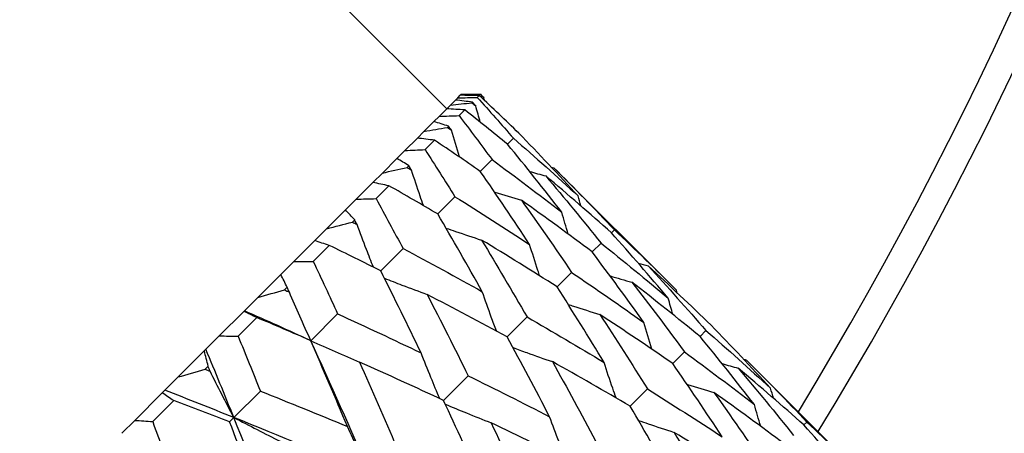
# Model space of a CAD drawing. Units: millimetres. Extents: x 0 to 2312, y 0 to 1616.
# Drawn here: x 2120 to 2128, y 357 to 360 of the extents above; entities that cross this region are included whole.
import ezdxf

# ---------------------------------------------------------------- set-up
doc = ezdxf.new("R2010")
doc.units = ezdxf.units.MM
doc.header["$LTSCALE"] = 8
for name, color, linetype, lineweight, true_color in [('Dimension (ISO)', 7, 'Continuous', 18, 0x00003f), ('Visible (ISO)', 7, 'Continuous', 25, 0x00003f), ('Visible Narrow (ISO)', 7, 'Continuous', 25, 0x00003f)]:
    doc.layers.add(name, color=color, linetype=linetype, lineweight=lineweight, true_color=true_color)
doc.styles.add('Samuel Heath (ISO)', font='tahoma.ttf')
doc.dimstyles.new('Samuel Heath (ISO)', dxfattribs={"dimscale": 8, "dimtxt": 3, "dimasz": 2.5, "dimexe": 1, "dimexo": 1.5, "dimgap": 0.762, "dimtad": 0, "dimtih": 1, "dimtoh": 1, "dimdec": 4, "dimlfac": 0.03937, "dimrnd": 1e-08, "dimzin": 1, "dimdsep": 46, "dimlunit": 5, "dimtxsty": 'Samuel Heath (ISO)', "dimcen": 0.09, "dimdle": 10, "dimclrd": 256, "dimclre": 256, "dimclrt": 256, "dimazin": 0, "dimtfac": 1, "dimtmove": 0, "dimatfit": 3, "dimfxl": 1, "dimtolj": 1, "dimtzin": 0, "dimlwd": 15, "dimlwe": 15, "dimarcsym": 0})

# ---------------------------------------------------------------- blocks, each defined once
blk = doc.blocks.new('*D10')
at = {"layer": 'Defpoints', "color": 0, "transparency": 16777216}
for p in [(2127.6314, 408.5361), (2075.0866, 335.4673)]:
    blk.add_point(p, dxfattribs=at)
at = {"layer": 'Dimension (ISO)', "color": 176, "lineweight": 15, "true_color": 0x000080, "transparency": 16777216}
for p, q in [((2115.9548, 392.2986), (2086.7632, 351.7048)), ((2075.0866, 335.4673), (2001.9825, 233.8085)), ((2001.9825, 233.8085), (1981.9825, 233.8085))]:
    blk.add_line(p, q, dxfattribs=at)
at = {"layer": 'Dimension (ISO)', "color": 176, "true_color": 0x000080, "transparency": 16777216}
for points in [[(2113.2485, 394.2447), (2118.661, 390.3525), (2127.6314, 408.5361)], [(2084.057, 353.6509), (2089.4695, 349.7587), (2075.0866, 335.4673)]]:
    blk.add_solid(points, dxfattribs=at)
at = {"layer": 'Dimension (ISO)', "color": 176, "lineweight": 18, "true_color": 0x000080, "transparency": 16777216, "insert": (1938.8574, 263.2424), "char_height": 24, "attachment_point": 2, "style": 'Samuel Heath (ISO)'}
blk.add_mtext('\\A1;∅3{\\H1x;\\S9/16;}', dxfattribs=at)

msp = doc.modelspace()

# ---------------------------------------------------------------- linework, layer by layer
at = {"layer": 'Visible (ISO)'}
for p, q in [((2115.68935, 367.07588), (2123.60895, 359.15628)), ((2123.68943, 359.23676), (2123.70804, 359.25537)), ((2123.70804, 359.25537), (2123.71355, 359.26088)), ((2123.71355, 359.26088), (2123.71501, 359.26235)), ((2123.71501, 359.26235), (2123.85644, 359.26235)), ((2123.84766, 359.25357), (2123.83346, 359.23937)), ((2123.85644, 359.26235), (2123.85642, 359.26233)), ((2123.85644, 359.26235), (2123.88196, 359.23682)), ((2123.60843, 359.15576), (2123.63582, 359.18315)), ((2123.63582, 359.18315), (2123.67292, 359.22026)), ((2123.67292, 359.22026), (2123.68943, 359.23676)), ((2123.79851, 359.20442), (2123.79418, 359.2001)), ((2123.55305, 359.10038), (2123.60843, 359.15576)), ((2123.74193, 359.14784), (2123.69969, 359.10561)), ((2123.44163, 358.98897), (2123.51494, 359.06227)), ((2123.51494, 359.06227), (2123.55305, 359.10038)), ((2123.39304, 358.94037), (2123.44163, 358.98897)), ((2123.62189, 359.02781), (2123.61335, 359.01926)), ((2123.30226, 358.84959), (2123.39304, 358.94037)), ((2123.51889, 358.9248), (2123.44965, 358.85556)), ((2124.09905, 358.93928), (2124.05543, 358.89566)), ((2123.24348, 358.79082), (2123.30226, 358.84959)), ((2123.13579, 358.68312), (2123.24348, 358.79082)), ((2123.94167, 358.7819), (2123.8555, 358.69573)), ((2123.06719, 358.61452), (2123.13579, 358.68312)), ((2123.33091, 358.73683), (2123.31836, 358.72427)), ((2124.3966, 358.72219), (2125.29617, 357.82261)), ((2122.94324, 358.49057), (2123.06719, 358.61452)), ((2123.18401, 358.58993), (2123.08948, 358.49539)), ((2122.86524, 358.41257), (2122.94324, 358.49057)), ((2123.66902, 358.50925), (2123.54242, 358.38265)), ((2122.7258, 358.27314), (2122.86524, 358.41257)), ((2122.93274, 358.33865), (2122.91648, 358.32239)), ((2122.63889, 358.18622), (2122.7258, 358.27314)), ((2124.8403, 358.26631), (2124.81842, 358.24443)), ((2122.48482, 358.03216), (2122.63889, 358.18622)), ((2124.74219, 358.1682), (2124.67709, 358.1031)), ((2122.74556, 358.15148), (2122.62806, 358.03397)), ((2123.28781, 358.12803), (2123.1239, 357.96413)), ((2122.38952, 357.93686), (2122.48482, 358.03216)), ((2124.52651, 357.95252), (2124.41979, 357.84581)), ((2122.22178, 357.76912), (2122.38952, 357.93686)), ((2122.43717, 357.84308), (2122.4176, 357.82352)), ((2122.12258, 357.66992), (2122.22178, 357.76912)), ((2121.9383, 357.48564), (2122.11869, 357.66602)), ((2122.11869, 357.66602), (2122.12258, 357.66992)), ((2122.21433, 357.62024), (2122.07674, 357.48266)), ((2122.80742, 357.64765), (2122.61024, 357.45047)), ((2124.19856, 357.62458), (2124.05286, 357.47887)), ((2125.51327, 357.52507), (2125.46964, 357.48144)), ((2121.83972, 357.38705), (2121.9383, 357.48564)), ((2121.63613, 357.18347), (2121.82805, 357.37538)), ((2121.82805, 357.37538), (2121.83972, 357.38705)), ((2125.35589, 357.36769), (2125.26971, 357.28151)), ((2125.81081, 357.30797), (2126.71039, 356.4084)), ((2121.8564, 357.26232), (2121.83402, 357.23994)), ((2121.53877, 357.0861), (2121.63613, 357.18347)), ((2123.76643, 357.19245), (2123.58533, 357.01134)), ((2121.5194, 357.06673), (2121.53877, 357.0861)), ((2122.2397, 357.07992), (2122.04494, 356.88517)), ((2125.08323, 357.09503), (2124.95663, 356.96843)), ((2121.31714, 356.86447), (2121.5194, 357.06673)), ((2121.60339, 357.0093), (2121.44911, 356.85503)), ((2121.22159, 356.76892), (2121.31714, 356.86447)), ((2122.0141, 356.85432), (2122.04494, 356.88517)), ((2126.25451, 356.8521), (2126.23263, 356.83022))]:
    msp.add_line(p, q, dxfattribs=at)
for radius, start, end in [(45, 285.89581, 74.10419), (37.5, 275.366204, 264.633796), (29.25, 328.644529, 31.355471), (37.725, 290.684027, 338.379578)]:
    msp.add_arc((2101.359, 372.0017), radius, start, end, dxfattribs=at)
for points in [[(2123.84766, 359.25357), (2123.80098, 359.25418), (2123.75443, 359.25479), (2123.70804, 359.25537)], [(2123.71355, 359.26088), (2123.7614, 359.26175), (2123.80902, 359.26223), (2123.85642, 359.26233)], [(2124.13729, 358.97751), (2124.04154, 359.07033), (2123.945, 359.16235), (2123.84766, 359.25357)], [(2123.85642, 359.26233), (2123.86494, 359.25383), (2123.87345, 359.24533), (2123.88196, 359.23682)], [(2123.63582, 359.18315), (2123.6888, 359.18915), (2123.74159, 359.1948), (2123.79418, 359.2001)], [(2123.79851, 359.20442), (2123.7569, 359.2101), (2123.71503, 359.21539), (2123.67292, 359.22026)], [(2123.68943, 359.23676), (2123.73734, 359.23769), (2123.78536, 359.23856), (2123.83346, 359.23937)], [(2123.79418, 359.2001), (2123.80342, 359.19232), (2123.81266, 359.18454), (2123.82189, 359.17676)], [(2123.82189, 359.17676), (2123.8141, 359.18598), (2123.80631, 359.19521), (2123.79851, 359.20442)], [(2123.85561, 359.05737), (2123.84415, 359.09711), (2123.83291, 359.1369), (2123.82189, 359.17676)], [(2123.83346, 359.23937), (2123.92279, 359.14014), (2124.01132, 359.04011), (2124.09905, 358.93928)], [(2123.88761, 359.21605), (2123.88572, 359.22297), (2123.88383, 359.2299), (2123.88196, 359.23682)], [(2123.55305, 359.10038), (2123.60188, 359.10223), (2123.65076, 359.10397), (2123.69969, 359.10561)], [(2123.74193, 359.14784), (2123.69724, 359.15045), (2123.65273, 359.15309), (2123.60843, 359.15576)], [(2123.69969, 359.10561), (2123.78113, 358.99848), (2123.86178, 358.89057), (2123.94167, 358.7819)], [(2124.05543, 358.89566), (2123.95172, 358.98051), (2123.84722, 359.06457), (2123.74193, 359.14784)], [(2123.62189, 359.02781), (2123.5865, 359.03971), (2123.55085, 359.0512), (2123.51494, 359.06227)], [(2123.44163, 358.98897), (2123.49903, 358.99939), (2123.55627, 359.00948), (2123.61335, 359.01926)], [(2123.61335, 359.01926), (2123.62329, 359.01219), (2123.63323, 359.00511), (2123.64316, 358.99803)], [(2123.64316, 358.99803), (2123.63608, 359.00796), (2123.62899, 359.01789), (2123.62189, 359.02781)], [(2124.57402, 358.51468), (2124.43047, 358.67098), (2124.28489, 358.82526), (2124.13729, 358.97751)], [(2123.51889, 358.9248), (2123.47671, 358.92991), (2123.43475, 358.93511), (2123.39304, 358.94037)], [(2123.8555, 358.69573), (2123.74405, 358.77284), (2123.63184, 358.84919), (2123.51889, 358.9248)], [(2124.45426, 358.39491), (2124.3233, 358.56381), (2124.19036, 358.73073), (2124.05543, 358.89566)], [(2124.09905, 358.93928), (2124.25939, 358.79976), (2124.41772, 358.65823), (2124.57402, 358.51468)], [(2123.30226, 358.84959), (2123.35139, 358.85174), (2123.40052, 358.85373), (2123.44965, 358.85556)], [(2123.44965, 358.85556), (2123.5235, 358.74085), (2123.59662, 358.62541), (2123.66902, 358.50925)], [(2123.33091, 358.73683), (2123.30203, 358.75524), (2123.27289, 358.77324), (2123.24348, 358.79082)], [(2123.94167, 358.7819), (2124.11449, 358.65486), (2124.28536, 358.52587), (2124.45426, 358.39491)], [(2123.13579, 358.68312), (2123.19676, 358.69712), (2123.25762, 358.71083), (2123.31836, 358.72427)], [(2123.31836, 358.72427), (2123.32897, 358.71786), (2123.33957, 358.71146), (2123.35018, 358.70504)], [(2123.35018, 358.70504), (2123.34376, 358.71564), (2123.33734, 358.72624), (2123.33091, 358.73683)], [(2124.21767, 358.15832), (2124.09883, 358.33935), (2123.97812, 358.51849), (2123.8555, 358.69573)], [(2124.21715, 358.69584), (2124.25688, 358.68438), (2124.29667, 358.67314), (2124.33653, 358.66212)], [(2124.37582, 358.72783), (2124.38274, 358.72594), (2124.38967, 358.72406), (2124.3966, 358.72219)], [(2124.3966, 358.72219), (2124.54653, 358.57226), (2124.69443, 358.4203), (2124.8403, 358.26631)], [(2123.18401, 358.58993), (2123.1448, 358.59801), (2123.10585, 358.60621), (2123.06719, 358.61452)], [(2124.33653, 358.66212), (2124.47375, 358.49948), (2124.60896, 358.33483), (2124.74219, 358.1682)], [(2124.81842, 358.24443), (2124.6598, 358.38567), (2124.49917, 358.5249), (2124.33653, 358.66212)], [(2123.54242, 358.38265), (2123.42365, 358.45244), (2123.30418, 358.52153), (2123.18401, 358.58993)], [(2122.94324, 358.49057), (2122.99203, 358.49238), (2123.04078, 358.49398), (2123.08948, 358.49539)], [(2123.08948, 358.49539), (2123.15626, 358.37361), (2123.22236, 358.25115), (2123.28781, 358.12803)], [(2123.66902, 358.50925), (2123.85375, 358.39412), (2124.03665, 358.27716), (2124.21767, 358.15832)], [(2124.1578, 358.48339), (2124.28262, 358.30835), (2124.40551, 358.13138), (2124.52651, 357.95252)], [(2124.67709, 358.1031), (2124.50594, 358.23182), (2124.33284, 358.35857), (2124.1578, 358.48339)], [(2124.59419, 358.44159), (2124.58738, 358.46593), (2124.58066, 358.49029), (2124.57402, 358.51468)], [(2122.93274, 358.33865), (2122.9105, 358.36371), (2122.888, 358.38835), (2122.86524, 358.41257)], [(2123.87009, 357.81074), (2123.76262, 358.00313), (2123.65341, 358.19378), (2123.54242, 358.38265)], [(2124.50114, 358.23423), (2124.48511, 358.28768), (2124.46948, 358.34124), (2124.45426, 358.39491)], [(2122.7258, 358.27314), (2122.78944, 358.28979), (2122.853, 358.3062), (2122.91648, 358.32239)], [(2122.91648, 358.32239), (2122.9277, 358.3166), (2122.93893, 358.31081), (2122.95015, 358.30501)], [(2122.95015, 358.30501), (2122.94435, 358.31623), (2122.93854, 358.32744), (2122.93274, 358.33865)], [(2125.2361, 357.76254), (2125.09888, 357.92518), (2124.95966, 358.08582), (2124.81842, 358.24443)], [(2124.8403, 358.26631), (2124.99428, 358.12044), (2125.14624, 357.97254), (2125.29617, 357.82261)], [(2122.74556, 358.15148), (2122.7097, 358.16291), (2122.67413, 358.17449), (2122.63889, 358.18622)], [(2123.86481, 358.1904), (2123.97786, 358.00359), (2124.08909, 357.81496), (2124.19856, 357.62458)], [(2124.41979, 357.84581), (2124.23664, 357.96251), (2124.05163, 358.07736), (2123.86481, 358.1904)], [(2124.74219, 358.1682), (2124.90882, 358.03497), (2125.07346, 357.89976), (2125.2361, 357.76254)], [(2123.1239, 357.96413), (2122.99842, 358.02721), (2122.8723, 358.08965), (2122.74556, 358.15148)], [(2123.28781, 358.12803), (2123.4836, 358.02396), (2123.67771, 357.91822), (2123.87009, 357.81074)], [(2125.05738, 357.58381), (2124.93255, 357.75885), (2124.8058, 357.93196), (2124.67709, 358.1031)], [(2122.48482, 358.03216), (2122.53265, 358.03301), (2122.5804, 358.03361), (2122.62806, 358.03397)], [(2122.62806, 358.03397), (2122.68844, 357.90579), (2122.74822, 357.77701), (2122.80742, 357.64765)], [(2125.01558, 358.0202), (2125.03992, 358.0134), (2125.06428, 358.00668), (2125.08866, 358.00004)], [(2123.42008, 357.36073), (2123.32292, 357.56343), (2123.22421, 357.76458), (2123.1239, 357.96413)], [(2124.52651, 357.95252), (2124.70537, 357.83153), (2124.88234, 357.70864), (2125.05738, 357.58381)], [(2125.08866, 358.00004), (2125.23222, 357.84373), (2125.37375, 357.68541), (2125.51327, 357.52507)], [(2125.5515, 357.5633), (2125.39925, 357.71091), (2125.24497, 357.85648), (2125.08866, 358.00004)], [(2122.43717, 357.84308), (2122.42153, 357.87474), (2122.40565, 357.906), (2122.38952, 357.93686)], [(2124.80822, 357.92715), (2124.86167, 357.91113), (2124.91523, 357.8955), (2124.9689, 357.88027)], [(2124.9689, 357.88027), (2125.09986, 357.71137), (2125.22885, 357.5405), (2125.35589, 357.36769)], [(2125.46964, 357.48144), (2125.30472, 357.61637), (2125.13779, 357.74931), (2124.9689, 357.88027)], [(2122.22178, 357.76912), (2122.28708, 357.78743), (2122.35236, 357.80557), (2122.4176, 357.82352)], [(2122.4176, 357.82352), (2122.42938, 357.81828), (2122.44115, 357.81304), (2122.45292, 357.80779)], [(2122.45292, 357.80779), (2122.44767, 357.81956), (2122.44242, 357.83132), (2122.43717, 357.84308)], [(2124.76439, 357.29083), (2124.65135, 357.47764), (2124.5365, 357.66265), (2124.41979, 357.84581)], [(2125.30182, 357.80183), (2125.29993, 357.80876), (2125.29805, 357.81568), (2125.29617, 357.82261)], [(2123.46478, 357.79037), (2123.56696, 357.59269), (2123.66748, 357.39336), (2123.76643, 357.19245)], [(2124.05286, 357.47887), (2123.85852, 357.58439), (2123.66247, 357.6882), (2123.46478, 357.79037)], [(2125.26983, 357.64316), (2125.25837, 357.68289), (2125.24712, 357.72269), (2125.2361, 357.76254)], [(2122.21433, 357.62024), (2122.18211, 357.63532), (2122.15023, 357.65058), (2122.11869, 357.66602)], [(2122.61024, 357.45047), (2122.44854, 357.52447), (2122.28597, 357.59761), (2122.12258, 357.66992)], [(2122.61024, 357.45047), (2122.47881, 357.5076), (2122.34684, 357.56419), (2122.21433, 357.62024)], [(2122.80742, 357.64765), (2123.01314, 357.55351), (2123.21738, 357.45789), (2123.42008, 357.36073)], [(2124.19856, 357.62458), (2124.38895, 357.5151), (2124.57757, 357.40387), (2124.76439, 357.29083)], [(2124.73231, 357.64368), (2124.85115, 357.46266), (2124.96811, 357.27976), (2125.08323, 357.09503)], [(2125.26971, 357.28151), (2125.09248, 357.40414), (2124.91333, 357.52485), (2124.73231, 357.64368)], [(2125.51327, 357.52507), (2125.67361, 357.38555), (2125.83193, 357.24402), (2125.98824, 357.10046)], [(2125.98824, 357.10046), (2125.84468, 357.25677), (2125.69911, 357.41105), (2125.5515, 357.5633)], [(2121.9383, 357.48564), (2121.98457, 357.48493), (2122.03072, 357.48393), (2122.07674, 357.48266)], [(2122.07674, 357.48266), (2122.13156, 357.34892), (2122.18588, 357.21466), (2122.2397, 357.07992)], [(2123.04418, 356.4702), (2122.90279, 356.80021), (2122.75824, 357.12706), (2122.61024, 357.45047)], [(2122.87871, 356.81936), (2122.79056, 357.03107), (2122.7011, 357.24147), (2122.61024, 357.45047)], [(2124.36436, 356.8908), (2124.26219, 357.08848), (2124.15837, 357.28453), (2124.05286, 357.47887)], [(2125.86847, 356.9807), (2125.73751, 357.14959), (2125.60457, 357.31652), (2125.46964, 357.48144)], [(2121.8564, 357.26232), (2121.84718, 357.30039), (2121.83773, 357.33808), (2121.82805, 357.37538)], [(2122.04494, 356.88517), (2121.97726, 357.05319), (2121.90887, 357.2205), (2121.83972, 357.38705)], [(2125.35589, 357.36769), (2125.5287, 357.24065), (2125.69957, 357.11166), (2125.86847, 356.9807)], [(2124.38473, 357.29611), (2124.49221, 357.10372), (2124.59795, 356.90961), (2124.70202, 356.71382)], [(2124.95663, 356.96843), (2124.76776, 357.07942), (2124.57711, 357.18863), (2124.38473, 357.29611)], [(2125.79003, 357.31362), (2125.79696, 357.31173), (2125.80388, 357.30985), (2125.81081, 357.30797)], [(2125.81081, 357.30797), (2125.96074, 357.15804), (2126.10864, 357.00608), (2126.25451, 356.8521)], [(2121.63613, 357.18347), (2121.70207, 357.20242), (2121.76803, 357.22124), (2121.83402, 357.23994)], [(2121.83402, 357.23994), (2121.84627, 357.23517), (2121.85851, 357.23039), (2121.87075, 357.22561)], [(2121.87075, 357.22561), (2121.86597, 357.23785), (2121.86119, 357.25009), (2121.8564, 357.26232)], [(2122.96756, 357.29315), (2123.06004, 357.08577), (2123.15108, 356.87695), (2123.24076, 356.66677)], [(2123.58533, 357.01134), (2123.38089, 357.10676), (2123.17494, 357.20067), (2122.96756, 357.29315)], [(2125.63188, 356.74411), (2125.51305, 356.92513), (2125.39234, 357.10428), (2125.26971, 357.28151)], [(2125.63136, 357.28163), (2125.67109, 357.27017), (2125.71089, 357.25892), (2125.75074, 357.2479)], [(2125.75074, 357.2479), (2125.88796, 357.08526), (2126.02317, 356.92062), (2126.1564, 356.75399)], [(2126.23263, 356.83022), (2126.07402, 356.97146), (2125.91338, 357.11068), (2125.75074, 357.2479)], [(2123.76643, 357.19245), (2123.96734, 357.0935), (2124.16667, 356.99297), (2124.36436, 356.8908)], [(2122.04494, 356.88517), (2121.87692, 356.95285), (2121.70818, 357.01981), (2121.53877, 357.0861)], [(2122.2397, 357.07992), (2122.45397, 356.99434), (2122.667, 356.90751), (2122.87871, 356.81936)], [(2125.08323, 357.09503), (2125.26796, 356.97991), (2125.45086, 356.86295), (2125.63188, 356.74411)], [(2126.0084, 357.02738), (2126.0016, 357.05172), (2125.99488, 357.07608), (2125.98824, 357.10046)], [(2121.60339, 357.0093), (2121.57503, 357.02824), (2121.54703, 357.04739), (2121.5194, 357.06673)], [(2122.0141, 356.85432), (2121.87764, 356.90643), (2121.74073, 356.95808), (2121.60339, 357.0093)], [(2123.86714, 356.39357), (2123.77466, 356.60096), (2123.68075, 356.8069), (2123.58533, 357.01134)], [(2125.57201, 357.06918), (2125.69684, 356.89414), (2125.81973, 356.71717), (2125.94072, 356.53831)], [(2126.0913, 356.68889), (2125.92016, 356.8176), (2125.74705, 356.94435), (2125.57201, 357.06918)], [(2125.2843, 356.39653), (2125.17683, 356.58891), (2125.06762, 356.77956), (2124.95663, 356.96843)], [(2125.91535, 356.82002), (2125.89933, 356.87347), (2125.8837, 356.92703), (2125.86847, 356.9807)], [(2121.31714, 356.86447), (2121.36129, 356.86164), (2121.40528, 356.85849), (2121.44911, 356.85503)], [(2122.44275, 355.86876), (2122.3128, 356.21021), (2122.1803, 356.54912), (2122.04494, 356.88517)], [(2123.04418, 356.4702), (2122.71417, 356.61159), (2122.38099, 356.74981), (2122.04494, 356.88517)], [(2121.44911, 356.85503), (2121.49934, 356.71669), (2121.54917, 356.57796), (2121.5986, 356.43883)], [(2122.25932, 356.19997), (2122.17867, 356.41918), (2122.09695, 356.63732), (2122.0141, 356.85432)], [(2123.93472, 356.84609), (2124.03188, 356.64339), (2124.12749, 356.43915), (2124.22164, 356.23344)], [(2124.53811, 356.54991), (2124.33857, 356.65022), (2124.13741, 356.74893), (2123.93472, 356.84609)], [(2126.65032, 356.34833), (2126.5131, 356.51097), (2126.37387, 356.6716), (2126.23263, 356.83022)], [(2126.25451, 356.8521), (2126.4085, 356.70623), (2126.56046, 356.55833), (2126.71039, 356.4084)], [(2125.27903, 356.77619), (2125.39207, 356.58937), (2125.5033, 356.40075), (2125.61278, 356.21036)], [(2125.83401, 356.43159), (2125.65085, 356.5483), (2125.46584, 356.66315), (2125.27903, 356.77619)]]:
    msp.add_open_spline(points, degree=3, dxfattribs=at)
for points, knots in [([(2123.70323, 358.80029), (2123.70292, 358.80127), (2123.70261, 358.80226), (2123.68201, 358.86802), (2123.66229, 358.93295), (2123.64316, 358.99803)], [0.020619638, 0.020619638, 0.020619638, 0.020619638, 0.020933691, 0.020933691, 0.041527542, 0.041527542, 0.041527542, 0.041527542]), ([(2123.43813, 358.44365), (2123.42988, 358.46726), (2123.4217, 358.49089), (2123.3919, 358.57792), (2123.37075, 358.64141), (2123.35018, 358.70504)], [0.013247388, 0.013247388, 0.013247388, 0.013247388, 0.020933691, 0.020933691, 0.041527542, 0.041527542, 0.041527542, 0.041527542]), ([(2123.96006, 358.54346), (2123.96105, 358.54315), (2123.96203, 358.54284), (2124.0278, 358.52223), (2124.09272, 358.50251), (2124.1578, 358.48339)], [0.020619638, 0.020619638, 0.020619638, 0.020619638, 0.020933691, 0.020933691, 0.041527542, 0.041527542, 0.041527542, 0.041527542]), ([(2123.06988, 357.99122), (2123.0528, 358.03422), (2123.03598, 358.07726), (2122.9958, 358.18182), (2122.9727, 358.24337), (2122.95015, 358.30501)], [0.006491382, 0.006491382, 0.006491382, 0.006491382, 0.020933691, 0.020933691, 0.041527542, 0.041527542, 0.041527542, 0.041527542]), ([(2123.60342, 358.27836), (2123.62703, 358.27011), (2123.65067, 358.26193), (2123.73769, 358.23212), (2123.80119, 358.21098), (2123.86481, 358.1904)], [0.013247388, 0.013247388, 0.013247388, 0.013247388, 0.020933691, 0.020933691, 0.041527542, 0.041527542, 0.041527542, 0.041527542]), ([(2124.29133, 357.92717), (2124.28712, 357.93993), (2124.28292, 357.9527), (2124.25782, 358.02962), (2124.23745, 358.0939), (2124.21767, 358.15832)], [0.016830775, 0.016830775, 0.016830775, 0.016830775, 0.020933691, 0.020933691, 0.041527542, 0.041527542, 0.041527542, 0.041527542]), ([(2123.151, 357.9101), (2123.19399, 357.89303), (2123.23704, 357.87621), (2123.34159, 357.83602), (2123.40314, 357.81293), (2123.46478, 357.79037)], [0.006491382, 0.006491382, 0.006491382, 0.006491382, 0.020933691, 0.020933691, 0.041527542, 0.041527542, 0.041527542, 0.041527542]), ([(2122.61024, 357.45047), (2122.58282, 357.51038), (2122.55589, 357.57036), (2122.50346, 357.68948), (2122.47794, 357.7486), (2122.45292, 357.80779)], [0, 0, 0, 0, 0.020933691, 0.020933691, 0.041527542, 0.041527542, 0.041527542, 0.041527542]), ([(2123.97332, 357.52191), (2123.96081, 357.55557), (2123.94845, 357.58926), (2123.91365, 357.68546), (2123.89159, 357.74804), (2123.87009, 357.81074)], [0.009816211, 0.009816211, 0.009816211, 0.009816211, 0.020933691, 0.020933691, 0.041527542, 0.041527542, 0.041527542, 0.041527542]), ([(2124.50115, 357.71735), (2124.51392, 357.71313), (2124.52669, 357.70894), (2124.60361, 357.68383), (2124.66789, 357.66347), (2124.73231, 357.64368)], [0.016830775, 0.016830775, 0.016830775, 0.016830775, 0.020933691, 0.020933691, 0.041527542, 0.041527542, 0.041527542, 0.041527542]), ([(2125.11745, 357.38607), (2125.11714, 357.38706), (2125.11683, 357.38805), (2125.09622, 357.45381), (2125.0765, 357.51874), (2125.05738, 357.58381)], [0.020619638, 0.020619638, 0.020619638, 0.020619638, 0.020933691, 0.020933691, 0.041527542, 0.041527542, 0.041527542, 0.041527542]), ([(2122.61024, 357.45047), (2122.67015, 357.42305), (2122.73013, 357.39612), (2122.84925, 357.34368), (2122.90838, 357.31817), (2122.96756, 357.29315)], [0, 0, 0, 0, 0.020933691, 0.020933691, 0.041527542, 0.041527542, 0.041527542, 0.041527542]), ([(2124.0959, 357.39934), (2124.12955, 357.38682), (2124.16324, 357.37447), (2124.25944, 357.33967), (2124.32203, 357.31761), (2124.38473, 357.29611)], [0.009816211, 0.009816211, 0.009816211, 0.009816211, 0.020933691, 0.020933691, 0.041527542, 0.041527542, 0.041527542, 0.041527542]), ([(2123.55776, 357.0242), (2123.53575, 357.07592), (2123.5141, 357.1277), (2123.46806, 357.23986), (2123.44381, 357.30026), (2123.42008, 357.36073)], [0.003231975, 0.003231975, 0.003231975, 0.003231975, 0.020933691, 0.020933691, 0.041527542, 0.041527542, 0.041527542, 0.041527542]), ([(2122.04494, 356.88517), (2122.01478, 356.94234), (2121.98506, 356.99953), (2121.927, 357.11302), (2121.89865, 357.16931), (2121.87075, 357.22561)], [0, 0, 0, 0, 0.020933691, 0.020933691, 0.041527542, 0.041527542, 0.041527542, 0.041527542]), ([(2124.85235, 357.02943), (2124.84409, 357.05305), (2124.83591, 357.07668), (2124.80611, 357.1637), (2124.78496, 357.2272), (2124.76439, 357.29083)], [0.013247388, 0.013247388, 0.013247388, 0.013247388, 0.020933691, 0.020933691, 0.041527542, 0.041527542, 0.041527542, 0.041527542]), ([(2125.37427, 357.12925), (2125.37526, 357.12894), (2125.37625, 357.12863), (2125.44201, 357.10802), (2125.50694, 357.0883), (2125.57201, 357.06918)], [0.020619638, 0.020619638, 0.020619638, 0.020619638, 0.020933691, 0.020933691, 0.041527542, 0.041527542, 0.041527542, 0.041527542]), ([(2123.59818, 356.98378), (2123.6499, 356.96176), (2123.70169, 356.94011), (2123.81385, 356.89407), (2123.87424, 356.86982), (2123.93472, 356.84609)], [0.003231975, 0.003231975, 0.003231975, 0.003231975, 0.020933691, 0.020933691, 0.041527542, 0.041527542, 0.041527542, 0.041527542]), ([(2122.04494, 356.88517), (2122.10211, 356.85501), (2122.1593, 356.82529), (2122.27279, 356.76723), (2122.32908, 356.73888), (2122.38539, 356.71098)], [0, 0, 0, 0, 0.020933691, 0.020933691, 0.041527542, 0.041527542, 0.041527542, 0.041527542]), ([(2124.48409, 356.57701), (2124.46702, 356.62001), (2124.4502, 356.66305), (2124.41001, 356.7676), (2124.38692, 356.82915), (2124.36436, 356.8908)], [0.006491382, 0.006491382, 0.006491382, 0.006491382, 0.020933691, 0.020933691, 0.041527542, 0.041527542, 0.041527542, 0.041527542]), ([(2125.01763, 356.86415), (2125.04125, 356.85589), (2125.06488, 356.84771), (2125.1519, 356.81791), (2125.2154, 356.79676), (2125.27903, 356.77619)], [0.013247388, 0.013247388, 0.013247388, 0.013247388, 0.020933691, 0.020933691, 0.041527542, 0.041527542, 0.041527542, 0.041527542]), ([(2123.04418, 356.4702), (2123.01544, 356.52878), (2122.98716, 356.58742), (2122.93201, 356.70381), (2122.90512, 356.76157), (2122.87871, 356.81936)], [0, 0, 0, 0, 0.020933691, 0.020933691, 0.041527542, 0.041527542, 0.041527542, 0.041527542])]:
    msp.add_open_spline(points, degree=3, knots=knots, dxfattribs=at)
at = {"layer": 'Visible Narrow (ISO)'}
for radius, start, end in [(44.5, 286.079227, 73.920773), (29.05, 328.740304, 31.259696)]:
    msp.add_arc((2101.359, 372.0017), radius, start, end, dxfattribs=at)

# ---------------------------------------------------------------- dimensions: what is measured, and where the dimension line sits
at = {"layer": 'Dimension (ISO)', "color": 176, "lineweight": 18, "true_color": 0x000080}
dim = msp.add_diameter_dim_2p(p1=(2127.63137, 408.53611), p2=(2075.08664, 335.4673), dimstyle='Samuel Heath (ISO)', override={"dimgap": 0.762, "dimdec": 4, "dimlfac": 0.03937, "dimtol": 0, "dimlim": 0, "dimtp": 0, "dimtm": 0, "dimtdec": 2, "dimatfit": 2}, dxfattribs=at)
dim.commit()
dim.dimension.update_dxf_attribs({"geometry": '*D10', "text_midpoint": (1938.85741, 233.80852), "dimtype": 163})

doc.saveas('drawing.dxf')
